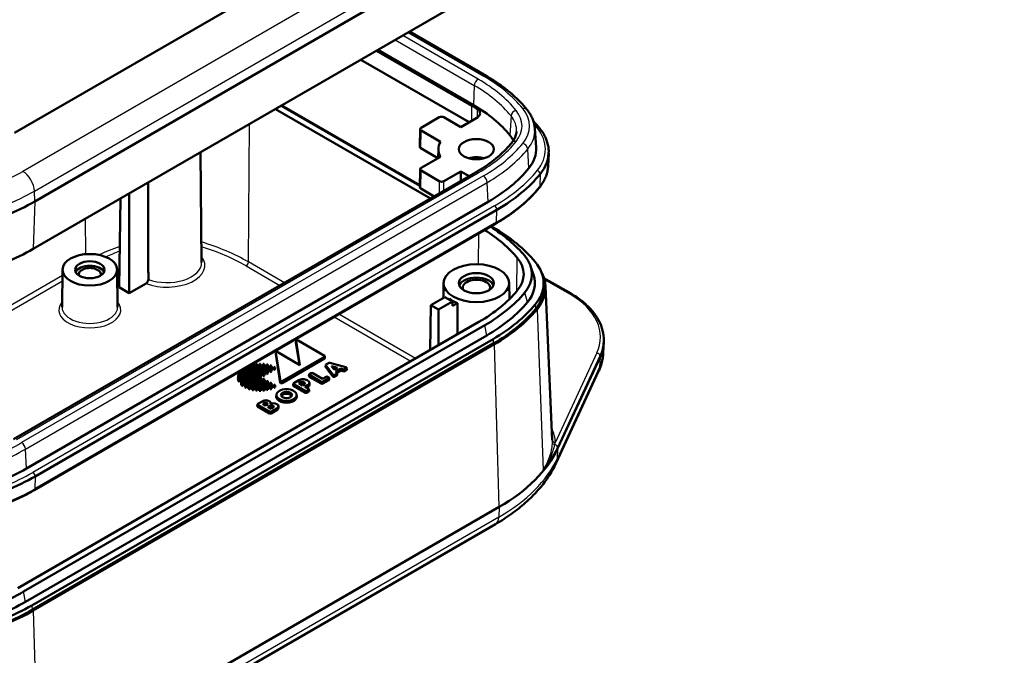
# Model space of a CAD drawing. Units: millimetres. Extents: x -330 to 840, y 1 to 593.
# Drawn here: x 423 to 513, y 161 to 219 of the extents above; entities that cross this region are included whole.
import ezdxf

# ---------------------------------------------------------------- set-up
doc = ezdxf.new("R2010")
doc.units = ezdxf.units.MM
for name, color, linetype, lineweight in [('Sichtbar (ISO)', 7, 'Continuous', 50), ('Sichtbar schmal (ISO)', 1, 'Continuous', 25), ('Symbol (ISO)', 1, 'Continuous', 25)]:
    doc.layers.add(name, color=color, linetype=linetype, lineweight=lineweight)
doc.styles.add('Notiztext (DIN)', font='isocpeur.ttf', dxfattribs={"width": 1.1})
doc.dimstyles.new('Standard - Methode 2a (DIN)$7', dxfattribs={"dimtxt": 2.5, "dimasz": 2.5, "dimexe": 1, "dimexo": 0, "dimgap": 0.2, "dimtad": 1, "dimtih": 1, "dimtoh": 1, "dimrnd": 1e-08, "dimtxsty": 'Notiztext (DIN)', "dimcen": 0.09, "dimdle": 10, "dimclrd": 256, "dimclre": 256, "dimclrt": 5, "dimazin": 2, "dimtfac": 1.4, "dimtmove": 0, "dimatfit": 3, "dimfxl": 1, "dimtolj": 1, "dimlwd": -1, "dimlwe": -1, "dimarcsym": 0})

msp = doc.modelspace()

# ---------------------------------------------------------------- linework, layer by layer
at = {"layer": 'Sichtbar (ISO)'}
for p, q in [((459.39826118, 230.15301525), (422.55799788, 208.88327932)), ((424.40013461, 202.61822312), (466.57270157, 226.96656601)), ((466.43936092, 222.63446873), (424.26679396, 198.28612584)), ((458.67946942, 218.15429328), (465.68348139, 214.11052509)), ((455.65382276, 216.40743537), (464.39275897, 211.3620082)), ((464.52183867, 211.4365324), (455.78290246, 216.48195957)), ((464.13910413, 209.86121181), (454.22726754, 215.58381333)), ((446.41373761, 211.07266972), (460.59379942, 202.88580722)), ((446.9440677, 211.37885594), (459.62144284, 204.05956999)), ((459.62234573, 204.11930298), (446.99624943, 211.40898308)), ((459.73202033, 209.35802224), (461.40440945, 210.32357655)), ((461.82865736, 210.32357655), (463.38430036, 209.42542565)), ((463.38430036, 209.42542565), (464.84875061, 210.27092639)), ((459.64416517, 209.23706378), (459.61948186, 207.60407062)), ((461.52194665, 208.07966815), (459.73202033, 209.11308259)), ((470.14218825, 209.28503697), (470.25353945, 207.55141212)), ((439.56095148, 207.1162118), (439.66867102, 197.03802956)), ((461.27532167, 206.57481307), (459.70733702, 207.48008943)), ((461.31603396, 207.41084248), (461.30729546, 206.59327315)), ((471.40555437, 207.28035718), (471.40591988, 207.27181379)), ((459.73202033, 205.68378762), (461.52194665, 206.71720207)), ((471.3566802, 205.88421686), (471.40591988, 207.03515848)), ((459.64416517, 205.56282917), (459.61948186, 203.929836)), ((461.40440945, 204.47329367), (459.73202033, 205.43884798)), ((463.38430036, 205.37144457), (461.82865736, 204.47329367)), ((464.14167498, 204.93417413), (463.38430036, 205.37144457)), ((463.38430036, 205.37144457), (463.38430036, 204.49690369)), ((464.70369884, 205.25865876), (422.47708908, 180.87911424)), ((460.94735281, 203.08993136), (459.70733702, 203.80585482)), ((432.24271021, 202.89102324), (432.12016288, 194.78356293)), ((433.04941945, 194.2470564), (433.04941945, 203.35677703)), ((465.86534156, 202.58466607), (423.63873179, 178.20512155)), ((424.45190459, 177.49068705), (466.67851435, 201.87023156)), ((466.58168322, 200.60983675), (424.35507346, 176.23029223)), ((466.31476595, 200.25543236), (466.14130138, 200.35558218)), ((426.94322246, 196.38463809), (426.90654747, 192.95334556)), ((431.94312726, 196.38463809), (431.97980226, 192.95334556)), ((469.75109048, 196.70586412), (470.01418625, 195.91867845)), ((470.97709228, 195.6219059), (473.44938271, 194.19452836)), ((433.04941945, 194.2470564), (432.12016288, 194.78356293)), ((434.58078293, 195.13118953), (433.04941945, 194.2470564)), ((461.79857104, 195.16167458), (461.78421927, 193.81893086)), ((467.7984568, 195.16167458), (467.81419651, 193.68907619)), ((470.94177693, 195.31837953), (470.96796282, 194.91069189)), ((471.12091554, 194.85678886), (471.72174052, 180.81294123)), ((461.89937612, 193.88541669), (460.62658391, 193.15056977)), ((462.6064829, 193.4771684), (461.89937612, 193.88541669)), ((462.2498441, 193.68307391), (462.34761902, 193.73952429)), ((460.56433238, 189.03214593), (460.62658391, 193.15056977)), ((460.62658391, 193.15056977), (461.33369069, 192.74232148)), ((461.33369069, 192.74232148), (462.6064829, 193.4771684)), ((461.33369069, 192.74232148), (461.33369069, 189.47633516)), ((462.61265373, 193.06892011), (462.6064829, 193.4771684)), ((463.06089663, 193.32771327), (462.61265373, 193.06892011)), ((465.02514735, 191.60759865), (422.8525804, 167.25925577)), ((465.55547744, 191.30141244), (423.38291048, 166.95306955)), ((465.74494613, 190.37552606), (423.57237917, 166.02718317)), ((424.14219899, 165.69819754), (466.31476595, 190.04654043)), ((476.43613987, 190.12726965), (476.43999639, 190.03712639)), ((466.3332949, 189.62759445), (424.16072794, 165.27925156)), ((424.26679396, 165.21801432), (466.43936092, 189.5663572)), ((448.29166162, 189.72904139), (448.31353012, 189.86542808)), ((448.6149187, 187.69313291), (448.2916619, 189.71791837)), ((448.66299248, 187.6653775), (448.31353041, 189.85430506)), ((448.48317097, 189.90025357), (450.89353135, 188.50863136)), ((476.39976774, 188.81168397), (476.43999639, 189.7519995)), ((446.85414853, 186.05099434), (446.44564004, 188.65274208)), ((446.44565072, 188.66375008), (446.46743852, 188.80018337)), ((446.86820092, 186.23669364), (446.46742784, 188.78917536)), ((446.6370821, 188.8350374), (448.66299248, 187.6653775)), ((450.91827688, 188.26399309), (447.02380279, 186.01551742)), ((450.89353135, 188.4272924), (447.03785518, 186.20121673)), ((450.94714176, 188.30965671), (450.92239623, 188.47295603)), ((476.10230377, 188.40027049), (472.21952445, 180.03404381)), ((443.62245298, 185.63446115), (443.62245298, 187.31695929)), ((443.63995071, 185.8021398), (443.63995071, 187.36442131)), ((443.73495525, 187.4192722), (443.73495525, 185.7541339)), ((443.75245298, 187.38169035), (443.75245298, 185.56973009)), ((443.95245298, 185.48940398), (443.95245298, 187.46201646)), ((443.96995071, 185.65839674), (443.96995071, 187.5549469)), ((444.06495525, 187.60979779), (444.06495525, 185.62739973)), ((444.08245298, 187.50396116), (444.08245298, 185.44745928)), ((444.28245298, 185.3962196), (444.28245298, 187.55520084)), ((444.29995071, 185.56651154), (444.29995071, 187.71150753)), ((444.39495525, 187.7303866), (444.39495525, 185.54763247)), ((444.41245298, 187.5807894), (444.41245298, 185.37063104)), ((444.61245298, 185.3420436), (444.61245298, 187.60937684)), ((444.62995071, 185.51370849), (444.62995071, 187.76431059)), ((444.72495525, 187.77314066), (444.72495525, 185.50487842)), ((444.74245298, 187.62135415), (444.74245298, 185.3300663)), ((444.94245298, 185.32137058), (444.94245298, 187.63004986)), ((444.95995071, 185.49456515), (444.95995071, 187.78345392)), ((445.05495525, 187.78303878), (445.05495525, 186.68938208)), ((445.07245298, 187.62948663), (445.07245298, 186.52189824)), ((445.27245298, 186.6373683), (445.27245298, 187.6190387)), ((445.28995071, 186.82505677), (445.28995071, 187.77064704)), ((445.38495525, 187.76095089), (445.38495525, 186.87990767)), ((445.40245298, 187.6058872), (445.40245298, 186.71242383)), ((445.60245298, 186.82789389), (445.60245298, 187.57539199)), ((445.61995071, 187.01558236), (445.61995071, 187.72475994)), ((445.71495525, 187.70489035), (445.71495525, 187.07043326)), ((445.73245298, 187.54846369), (445.73245298, 186.90294942)), ((445.93245298, 187.01841948), (445.93245298, 187.49492561)), ((445.94995071, 187.20610795), (445.94995071, 187.64125923)), ((446.04495525, 187.60898449), (446.04495525, 187.26095884)), ((446.06245298, 187.45126135), (446.06245298, 187.09347501)), ((446.26245298, 187.20894506), (446.27995071, 187.39663354)), ((446.26245298, 187.20894506), (446.26245298, 187.3677304)), ((446.40666654, 187.2922068), (446.26245298, 187.20894506)), ((446.27995071, 187.39663354), (446.27995071, 187.50938586)), ((446.38186641, 187.45547459), (446.27995071, 187.39663354)), ((450.99058505, 187.51856374), (451.01146938, 187.67963379)), ((451.67570008, 186.61533733), (450.99896982, 187.49081803)), ((451.68131288, 186.79616404), (451.01985415, 187.65188808)), ((451.04038386, 187.71599727), (451.27292563, 187.85025533)), ((451.383966, 187.86210816), (452.86612353, 187.48021478)), ((451.54712632, 187.55768743), (452.08277034, 187.41967315)), ((451.78617406, 187.24843321), (451.54712632, 187.55768743)), ((451.87395624, 187.29911427), (451.71542425, 187.33996169)), ((452.08277034, 187.41967315), (451.78617406, 187.24843321)), ((452.39079049, 187.34030854), (451.9236376, 187.07059769)), ((452.68413878, 187.26472428), (452.39079049, 187.34030854)), ((452.39465169, 187.16495165), (452.39079049, 187.34030854)), ((452.89596636, 187.38702299), (452.68413878, 187.26472428)), ((452.95511807, 187.27395061), (452.92475974, 187.43400937)), ((443.013748, 186.70981876), (442.99628378, 186.54714442)), ((443.07495525, 186.92970851), (443.07495525, 186.34831056)), ((443.09245298, 186.83626535), (443.09245298, 186.11515509)), ((443.29245298, 187.08398648), (443.30174325, 187.16915792)), ((443.29245298, 185.86743397), (443.29245298, 187.08398648)), ((443.30995071, 186.03361748), (443.30995071, 187.17389572)), ((443.40495525, 187.22874661), (443.40495525, 185.95340368)), ((443.42245298, 187.19104231), (443.42245298, 185.76037813)), ((445.05495525, 186.68938208), (444.96770745, 186.63900954)), ((444.96770745, 186.63900954), (445.05495525, 186.588637)), ((445.07245298, 186.52189824), (445.05495525, 186.68938208)), ((445.07245298, 186.4295222), (445.05495525, 186.588637)), ((445.05495525, 186.588637), (445.05495525, 185.4949803)), ((445.07245298, 186.52189824), (445.06290092, 186.51638336)), ((445.07245298, 186.4295222), (445.07245298, 185.32193381)), ((445.27245298, 186.6373683), (445.28995071, 186.82505677)), ((445.40245298, 186.71242383), (445.27245298, 186.6373683)), ((445.27245298, 186.31405215), (445.28995071, 186.4529623)), ((445.38495525, 186.87990767), (445.28995071, 186.82505677)), ((445.28995071, 185.50737203), (445.28995071, 186.4529623)), ((445.28995071, 186.4529623), (445.38495525, 186.39811141)), ((445.40245298, 186.71242383), (445.38495525, 186.87990767)), ((445.40245298, 186.23899661), (445.38495525, 186.39811141)), ((445.38495525, 186.39811141), (445.38495525, 185.51706818)), ((445.60245298, 186.82789389), (445.61995071, 187.01558236)), ((445.73245298, 186.90294942), (445.60245298, 186.82789389)), ((445.71495525, 187.07043326), (445.61995071, 187.01558236)), ((445.73245298, 186.90294942), (445.71495525, 187.07043326)), ((445.93245298, 187.01841948), (445.94995071, 187.20610795)), ((446.06245298, 187.09347501), (445.93245298, 187.01841948)), ((446.04495525, 187.26095884), (445.94995071, 187.20610795)), ((446.06245298, 187.09347501), (446.04495525, 187.26095884)), ((449.48173136, 186.64808617), (449.50647689, 186.81138548)), ((450.6071499, 185.96932699), (449.51059624, 186.60242254)), ((449.53534177, 186.84706082), (449.68791108, 186.93514675)), ((450.6071499, 186.14691315), (449.53534177, 186.76572186)), ((449.82879429, 186.93514675), (450.72708898, 186.41651607)), ((450.72708898, 186.41651607), (451.0455561, 186.60038315)), ((451.28951115, 186.45953564), (450.7480331, 186.14691315)), ((451.18643931, 186.60038315), (451.28951115, 186.5408746)), ((451.34312156, 186.34189995), (451.31837602, 186.50519927)), ((452.0754377, 186.73570439), (451.83711299, 186.59810756)), ((452.05455337, 186.90123297), (451.84272579, 186.77893427)), ((451.9236376, 187.07059769), (452.05455337, 186.90123297)), ((452.39465169, 187.16495165), (452.01855055, 186.94780955)), ((452.0754377, 186.73570439), (452.05455337, 186.90123297)), ((452.68799998, 187.08936739), (452.39465169, 187.16495165)), ((452.68799998, 187.08936739), (452.68413878, 187.26472428)), ((452.9263247, 187.22696423), (452.68799998, 187.08936739)), ((472.0932577, 178.73445718), (475.97603701, 187.10068386)), ((443.29245298, 185.86743397), (443.30995071, 186.03361748)), ((445.27245298, 185.33238175), (445.27245298, 186.31405215)), ((445.40245298, 186.23899661), (445.40245298, 185.34553324)), ((445.60245298, 186.12352656), (445.61995071, 186.26243671)), ((445.60245298, 185.37602845), (445.60245298, 186.12352656)), ((445.61995071, 185.55325913), (445.61995071, 186.26243671)), ((445.61995071, 186.26243671), (445.71495525, 186.20758582)), ((445.73245298, 186.04847102), (445.71495525, 186.20758582)), ((445.71495525, 186.20758582), (445.71495525, 185.57312873)), ((445.73245298, 186.04847102), (445.73245298, 185.40295676)), ((445.93245298, 185.93300097), (445.94995071, 186.07191113)), ((445.93245298, 185.45649484), (445.93245298, 185.93300097)), ((445.94995071, 185.63675985), (445.94995071, 186.07191113)), ((445.94995071, 186.07191113), (446.04495525, 186.01706023)), ((446.06245298, 185.85794543), (446.04495525, 186.01706023)), ((446.04495525, 186.01706023), (446.04495525, 185.66903459)), ((446.06245298, 185.85794543), (446.06245298, 185.5001591)), ((446.26245298, 185.74247538), (446.27995071, 185.88138554)), ((446.26245298, 185.58369004), (446.26245298, 185.74247538)), ((446.27995071, 185.76863322), (446.27995071, 185.88138554)), ((446.27995071, 185.88138554), (446.38186641, 185.82254448)), ((448.03923353, 185.81525965), (448.06397906, 185.97855897)), ((449.16465206, 185.13650048), (448.0680984, 185.76959603)), ((448.09284393, 186.0142343), (448.56157285, 186.28485507)), ((449.16465206, 185.31408663), (448.09284393, 185.93289535)), ((448.54566776, 186.01030717), (448.70653295, 186.10318273)), ((448.88861134, 185.8123086), (448.54566776, 186.01030717)), ((448.71890572, 185.93274), (448.69946188, 185.92151409)), ((449.04947653, 185.90518416), (448.88861134, 185.8123086)), ((449.03710377, 185.91232758), (449.00174843, 185.93274)), ((449.01412119, 186.10318273), (449.04947653, 186.08277032)), ((449.36414226, 185.82149141), (449.11842425, 185.67962606)), ((449.11842425, 185.67962606), (449.45810459, 185.48351153)), ((449.37651502, 185.65104868), (449.27221838, 185.59083298)), ((449.31464478, 186.28485507), (449.36414226, 186.25627769)), ((449.51908861, 186.05790399), (449.53655282, 185.89522964)), ((451.31425668, 186.29623633), (450.7480331, 185.96932699)), ((446.51123607, 184.9613983), (446.49377185, 184.79872396)), ((448.35270668, 184.9613983), (448.3701709, 184.79872396)), ((449.45810459, 185.40217257), (449.30553527, 185.31408663)), ((449.48285012, 185.23887325), (449.30553527, 185.13650048)), ((449.51171499, 185.28453688), (449.48696946, 185.44783619)), ((444.75825806, 183.92098759), (444.78300359, 184.0842869)), ((445.8836766, 183.24222841), (444.78712294, 183.87532396)), ((444.81186847, 184.11996224), (445.25938419, 184.37833556)), ((445.8836766, 183.41981457), (444.81186847, 184.03862328)), ((445.25762123, 184.12011759), (445.37606001, 184.18849825)), ((445.52278307, 183.96702633), (445.25762123, 184.12011759)), ((445.64122185, 184.03540699), (445.52278307, 183.96702633)), ((445.62707971, 184.18849825), (445.64122185, 184.18033328)), ((445.73138277, 183.84659123), (445.91346117, 183.95171424)), ((446.02482888, 183.67717004), (445.73138277, 183.84659123)), ((445.82860835, 184.37833556), (445.86295559, 184.35850517)), ((445.92583393, 183.7812715), (445.88517689, 183.75779815)), ((445.98007482, 184.20856052), (445.98828097, 184.13212249)), ((446.5639994, 183.73126016), (446.02455981, 183.41981457)), ((446.20690727, 183.78229305), (446.02482888, 183.67717004)), ((446.19276514, 183.77412809), (446.18039237, 183.7812715)), ((446.19276514, 183.95171424), (446.20690727, 183.94354927)), ((446.53482999, 184.10123776), (446.5639994, 184.08439679)), ((446.68984797, 183.9232762), (446.70731219, 183.76060185)), ((446.57637217, 183.56081743), (446.02455981, 183.24222841)), ((466.88136048, 174.69587984), (424.70879352, 150.34753695)), ((424.37032485, 148.77878029), (466.5428918, 173.12712318))]:
    msp.add_line(p, q, dxfattribs=at)
for centre, major_axis, ratio, start_param, end_param in [((452.64244475, 204.57796112), (-16.61745374, 0), 0.5773502692, 3.8847967679, 3.926990817), ((452.64244475, 204.57796112), (-16.8, 0), 0.5773502692, 3.5783036191, 3.926990817), ((461.61653341, 210.20108807), (0.3, 0), 0.5773942375, 0.7854362396, 2.356156414), ((459.9441766, 209.23555242), (-0.30002285, 0), 0.5773063042, 5.49782522, 7.0685453944), ((464.79851392, 207.39843511), (-3.48254626, 0), 0.5773502692, 5.9375308376, 6.6288397768), ((463.10845064, 207.39843511), (5.25, 0), 0.5773502692, 0.2655298181, 0.4367109655), ((459.91949329, 207.60255925), (-0.30002285, 0), 0.5773063042, 6.2744593254, 7.0685453944), ((463.10845064, 207.39843511), (7.15, 0), 0.5773502692, 5.8464743417, 6.3202516904), ((463.10845064, 207.15348613), (8.3, 0), 0.5773502692, 5.8464743417, 6.3078805301), ((464.79851392, 205.76544195), (-1.58254626, 0), 0.5773502692, 4.2333252373, 5.1914527235), ((459.9441766, 205.5613178), (-0.30002285, 0), 0.5773063042, 5.49782522, 7.0685453944), ((452.64244475, 210.2189091), (-18.7, 0), 0.5773502692, 2.3561944902, 2.7048816881), ((461.61653341, 204.59578215), (-0.3, 0), 0.5773942375, 0.7854362396, 2.356156414), ((452.64244475, 209.97396012), (19.85, 0), 0.5773502692, 5.4977871438, 5.8464743417), ((459.91949329, 203.92832464), (-0.30002285, 0), 0.5773063042, 6.2744593254, 7.0685453944), ((410.12465834, 210.86017319), (-20.18857216, 0), 0.5773502692, 2.0168016468, 2.3561944902), ((452.29722529, 192.97889807), (18, 0), 0.5773502692, 0.44600532, 0.7434589782), ((452.29722529, 192.97889807), (18.75, 0), 0.5773502692, 0.44600532, 0.7451374716), ((452.29722529, 192.16240149), (19.82379611, 0), 0.5773502692, 0.44600532, 0.7853981634), ((410.12465834, 206.45109165), (-20, 0), 0.5773502692, 2.0168016468, 2.3561944902), ((463.12335483, 195.96748298), (6, 0), 0.5773502692, 5.8371799872, 6.7291906272), ((463.12335483, 195.96748298), (6.75, 0), 0.5773502692, 5.8371799872, 6.7291906272), ((429.44317486, 195.96748298), (1.34563657, 0), 0.5773502692, 0.2594611665, 2.8821314871), ((429.44317486, 195.96748298), (1, 0), 0.5773502692, 6.0531191512, 9.6548441168), ((463.12335483, 195.15098639), (7.82379611, 0), 0.5773502692, 5.8371799872, 6.7291906272), ((464.79851392, 194.7427381), (1.59563657, 0), 0.5773502692, 0.2170971996, 2.924495454), ((464.79851392, 194.7427381), (1.25, 0), 0.5773502692, 5.9979028547, 9.7100604133), ((463.12335483, 195.15098639), (7.01794919, 0), 0.5773502692, 5.8371799872, 6.4738063152), ((463.12335483, 194.7427381), (8, 0), 0.5773502692, 5.8371799872, 6.578080783), ((463.12335483, 194.7427381), (7.85, 0), 0.5773502692, 5.8371799872, 6.3202516904), ((464.79851392, 194.7427381), (3.00436343, 0), 0.5773502692, 3.7583151372, 4.0956664968), ((452.29722529, 198.95606788), (-18, 0), 0.5773502692, 2.3561944902, 2.6955873336), ((452.29722529, 198.95606788), (-18.75, 0), 0.5773502692, 2.3561944902, 2.6955873336), ((452.29722529, 198.1395713), (-19.01794919, 0), 0.5773502692, 2.3561944902, 2.6955873336), ((452.29722529, 198.1395713), (-19.82379611, 0), 0.5773502692, 2.3561944902, 2.6955873336), ((452.29722529, 197.73132301), (-19.85, 0), 0.5773502692, 2.3561944902, 2.6955873336), ((452.29722529, 197.73132301), (20, 0), 0.5773502692, 5.4977871438, 5.8371799872), ((466.4430455, 189.89456295), (10, 0), 0.5773502692, 6.0213859194, 6.3078805301), ((448.39181385, 189.72202461), (0.10058737, -0.00223955), 0.588941812, 3.0607391329, 3.2487004842), ((448.41368235, 189.8584113), (0.10058737, -0.00223955), 0.588941812, 0.8213559966, 3.2487004842), ((446.54580216, 188.65676387), (0.10058308, -0.00222742), 0.5889188741, 3.0610466556, 3.2470774562), ((446.56758996, 188.79319716), (0.10058308, -0.00222742), 0.5889188741, 0.8211951285, 3.2470774562), ((450.82201139, 188.46796188), (0.10076252, 0), 0.5729811763, 5.5015852421, 7.0647853723), ((450.84675692, 188.30466256), (0.10076252, 0), 0.5729811763, 5.5015852421, 6.3697946916), ((444.99245298, 186.63900954), (1.98250227, 0), 0.5773502692, 1.8769418682, 1.9276279278), ((444.99245298, 186.63900954), (1.98250227, 0), 0.5773502692, 1.706138482, 1.7546817601), ((444.99245298, 186.63900954), (1.98250227, 0), 0.5773502692, 1.539264143, 1.5871916288), ((444.99245298, 186.63900954), (1.98250227, 0), 0.5773502692, 1.3714962991, 1.4201656108), ((444.99245298, 186.63900954), (1.98250227, 0), 0.5773502692, 1.197765417, 1.2487397807), ((444.99245298, 186.63900954), (1.98250227, 0), 0.5773502692, 1.011138958, 1.0667479965), ((444.99245298, 186.63900954), (1.98250227, 0), 0.5773502692, 0.7942243626, 0.8639608621), ((451.09085122, 187.51416059), (-0.10054367, 0.00017274), 0.5743328131, 6.2098522202, 6.7023132578), ((451.11173555, 187.67523065), (-0.10054367, 0.00017274), 0.5743328131, 5.5023890423, 6.7023132578), ((451.34353549, 187.8090604), (0.10001858, -0.00017548), 0.5803789133, 1.1556780713, 2.3556022868), ((452.82420181, 187.42755125), (0.10114527, 0.00036081), 0.5710265441, 5.4991662462, 7.4245848188), ((444.99245298, 186.47571022), (-2, 0), 0.5773502692, 6.2212819516, 6.6007457365), ((444.99245298, 186.63900954), (-1.98250227, 0), 0.5773502692, 6.0263978214, 6.539972793), ((448.93810882, 186.06746193), (0.53250227, 0), 0.5773502692, 0.7853981634, 2.3561944902), ((449.5821162, 186.64309202), (-0.10076252, 0), 0.5729811763, 6.1965759228, 7.0647853723), ((449.60686173, 186.80639134), (-0.10076252, 0), 0.5729811763, 5.5015852421, 7.0647853723), ((449.75835269, 186.89385468), (0.1, 0), 0.5817526773, 0.7891962617, 2.3523963919), ((451.11599771, 186.55909108), (0.1, 0), 0.5817526773, 0.7891962617, 2.3523963919), ((451.21799119, 186.50020512), (0.10076252, 0), 0.5729811763, 5.5015852421, 7.0647853723), ((451.76691598, 186.63954084), (-0.10003913, -0.00037291), 0.5837233256, 0.4209739196, 2.3463924922), ((451.77252878, 186.82036755), (-0.10003913, -0.00037291), 0.5837233256, 0.4209739196, 2.3463924922), ((452.85456014, 187.26749249), (0.10114527, 0.00036081), 0.5710265441, 5.4991662462, 6.3889864767), ((444.99245298, 186.47571022), (-2, 0), 0.5773502692, 0.554811033, 0.6681001998), ((444.99245298, 186.63900954), (-1.98250227, 0), 0.5773502692, 0.5573186049, 0.6422424507), ((444.99245298, 186.47571022), (-2, 0), 0.5773502692, 0.8161926279, 0.9020536236), ((444.99245298, 186.63900954), (-1.98250227, 0), 0.5773502692, 0.8200019475, 0.8836958589), ((444.99245298, 186.63900954), (-1.98250227, 0), 0.5773502692, 1.0288977622, 1.0839488797), ((444.99245298, 186.63900954), (-1.98250227, 0), 0.5773502692, 1.2139647258, 1.2646507854), ((444.99245298, 186.63900954), (-1.98250227, 0), 0.5773502692, 1.3869108935, 1.4354541716), ((444.99245298, 186.63900954), (-1.98250227, 0), 0.5773502692, 1.5544010248, 1.6023285106), ((444.99245298, 186.63900954), (-1.98250227, 0), 0.5773502692, 1.7214270428, 1.7700963545), ((444.99245298, 186.63900954), (-1.98250227, 0), 0.5773502692, 1.8928528729, 1.9438272365), ((444.99245298, 186.47571022), (-2, 0), 0.5773502692, 2.0600871048, 2.1353040739), ((444.99245298, 186.63900954), (-1.98250227, 0), 0.5773502692, 2.0748446571, 2.1304536955), ((444.99245298, 186.47571022), (-2, 0), 0.5773502692, 2.2588048468, 2.3561944902), ((444.99245298, 186.63900954), (-1.98250227, 0), 0.5773502692, 2.2776317915, 2.347368291), ((446.95397356, 186.05716304), (-0.10024408, -0.00119677), 0.5865599302, 0.0847323441, 2.3344065146), ((446.96802595, 186.24286235), (-0.10024408, -0.00119677), 0.5865599302, 0.0847323441, 2.3344065146), ((448.13961836, 185.81026551), (-0.10076252, 0), 0.5729811763, 6.1965759228, 7.0647853723), ((448.16436389, 185.97356482), (-0.10076252, 0), 0.5729811763, 5.5015852421, 7.0647853723), ((448.86032707, 186.01438965), (0.21749773, 0), 0.5773502692, 0.7853981634, 2.3561944902), ((448.86032707, 185.85109034), (-0.2, 0), 0.5773502692, 3.926990817, 5.4977871438), ((448.89568241, 185.83067792), (-0.2, 0), 0.5773502692, 3.839390157, 3.926990817), ((448.89568241, 185.99397724), (0.21749773, 0), 0.5773502692, 5.4977871438, 7.0685834706), ((448.98760629, 186.03888455), (0.53250227, 0), 0.5773502692, 5.4977871438, 7.0685834706), ((448.98760629, 185.87558524), (0.55, 0), 0.5773502692, 5.4977871438, 6.3450886627), ((450.6775915, 186.18820521), (-0.1, 0), 0.5817526773, 0.7891962617, 2.3523963919), ((450.6775915, 186.01061906), (-0.1, 0), 0.5817526773, 0.7891962617, 2.3523963919), ((451.24273672, 186.3369058), (0.10076252, 0), 0.5729811763, 5.5015852421, 6.3697946916), ((444.99245298, 186.47571022), (-2, 0), 0.5773502692, 1.0239453761, 1.0984241127), ((444.99245298, 186.47571022), (-2, 0), 0.5773502692, 1.2078822595, 1.276569489), ((444.99245298, 186.47571022), (-2, 0), 0.5773502692, 1.3796341803, 1.4454684956), ((444.99245298, 186.47571022), (-2, 0), 0.5773502692, 1.5457937219, 1.6108070011), ((444.99245298, 186.47571022), (-2, 0), 0.5773502692, 1.7112577415, 1.7772600341), ((444.99245298, 186.47571022), (-2, 0), 0.5773502692, 1.8807347561, 1.9498053475), ((447.43197138, 184.76514988), (0.94, 0), 0.5773502692, 3.079689298, 6.3450886627), ((447.43197138, 184.76514988), (0.49, 0), 0.5773502692, 0.2276067209, 2.9139859327), ((449.23509367, 185.3553787), (-0.1, 0), 0.5817526773, 0.7891962617, 2.3523963919), ((449.23509367, 185.17779255), (-0.1, 0), 0.5817526773, 0.7891962617, 2.3523963919), ((449.38658462, 185.44284205), (0.10076252, 0), 0.5729811763, 5.5015852421, 7.0647853723), ((449.41133016, 185.27954273), (0.10076252, 0), 0.5729811763, 5.5015852421, 6.3697946916), ((444.8586429, 183.91599344), (-0.10076252, 0), 0.5729811763, 6.1965759228, 7.0647853723), ((444.88338843, 184.07929276), (-0.10076252, 0), 0.5729811763, 5.5015852421, 7.0647853723), ((445.54399627, 184.21401469), (0.40250227, 0), 0.5773502692, 0.7853981634, 2.3561944902), ((445.50156986, 184.1160351), (0.17749773, 0), 0.5773502692, 0.7853981634, 2.3561944902), ((445.50156986, 183.95273579), (-0.16, 0), 0.5773502692, 3.9426306252, 5.2932242666), ((445.515712, 184.10787014), (0.17749773, 0), 0.5773502692, 5.4977871438, 7.0685834706), ((445.57834351, 184.1941843), (0.40250227, 0), 0.5773502692, 5.9588880095, 7.0685834706), ((446.05311315, 183.87108613), (0.19749773, 0), 0.5773502692, 0.7853981634, 2.3561944902), ((446.05311315, 183.70778681), (-0.18, 0), 0.5773502692, 3.926990817, 5.4977871438), ((446.2290047, 183.92466944), (0.43250227, 0), 0.5773502692, 0.7853981634, 2.2424539262), ((446.06725529, 183.86292116), (0.19749773, 0), 0.5773502692, 5.4977871438, 7.0685834706), ((446.25817412, 183.90782847), (0.43250227, 0), 0.5773502692, 5.4977871438, 7.0685834706), ((446.25817412, 183.74452916), (0.45, 0), 0.5773502692, 5.4977871438, 6.3450886627), ((445.9541182, 183.46110663), (-0.1, 0), 0.5817526773, 0.7891962617, 2.3523963919), ((445.9541182, 183.28352048), (-0.1, 0), 0.5817526773, 0.7891962617, 2.3523963919), ((452.29722529, 183.11603421), (20.62508177, 0), 0.5773502692, 5.4977871438, 6.0213859194), ((410.41583499, 185.83936459), (-18.7, 0), 0.5773502692, 2.0075072923, 2.3561944902), ((410.41583499, 185.59441561), (19.85, 0), 0.5773502692, 5.1490999459, 5.4977871438), ((410.12465834, 174.607725), (-18.75, 0), 0.5773502692, 2.0168016468, 2.3561944902), ((410.12465834, 173.79122842), (-19.01794919, 0), 0.5773502692, 2.0168016468, 2.3561944902), ((410.12465834, 173.79122842), (-19.82379611, 0), 0.5773502692, 2.0168016468, 2.3561944902), ((410.12465834, 173.38298013), (-19.85, 0), 0.5773502692, 2.0168016468, 2.3561944902), ((410.12465834, 173.38298013), (20, 0), 0.5773502692, 5.1583943004, 5.4977871438)]:
    msp.add_ellipse(centre, major_axis=major_axis, ratio=ratio, start_param=start_param, end_param=end_param, dxfattribs=at)
for centre, major_axis in [((464.79851392, 207.39843511), (-1.6, 0)), ((429.44317486, 196.37573127), (-2.5, 0)), ((429.44317486, 196.37573127), (1.35, 0)), ((464.79851392, 195.15098639), (3, 0)), ((464.79851392, 195.15098639), (-1.6, 0)), ((447.43197138, 184.9284492), (-0.92250227, 0)), ((447.43197138, 184.9284492), (-0.50749773, 0))]:
    msp.add_ellipse(centre, major_axis=major_axis, ratio=0.5773502692, dxfattribs=at)
for points, knots in [([(465.68348139, 214.11052509), (465.98953661, 213.93382402), (466.28537281, 213.75069692), (466.85518921, 213.37230241), (467.12916959, 213.17703502), (467.6539309, 212.77510548), (467.90471212, 212.56844319), (468.38179861, 212.14450442), (468.60810423, 211.9272275), (469.03502002, 211.4828834), (469.23563046, 211.25581539), (469.42280704, 211.02429507)], [0, 0, 0, 0, 0.06973743958, 0.06973743958, 0.13947487915, 0.13947487915, 0.20921231873, 0.20921231873, 0.2789497583, 0.2789497583, 0.34868719788, 0.34868719788, 0.34868719788, 0.34868719788]), ([(464.84875061, 210.27092639), (464.94082823, 210.32408743), (465.01404078, 210.38712353), (465.11448775, 210.5258463), (465.14076459, 210.60020543), (465.14246919, 210.75055263), (465.11788161, 210.82510264), (465.02424617, 210.95933288), (464.95943932, 211.01861113), (464.87794699, 211.06980866)], [0, 0, 0, 0, 0.03906522567, 0.03906522567, 0.07812783215, 0.07812783215, 0.11718971134, 0.11718971134, 0.15332017973, 0.15332017973, 0.15332017973, 0.15332017973]), ([(469.42280704, 211.02429507), (469.50718136, 210.91993174), (469.58505748, 210.81272067), (469.72687816, 210.59304568), (469.79082121, 210.48057858), (469.90379175, 210.2510396), (469.95281552, 210.13396526), (470.03499144, 209.89616101), (470.06813808, 209.77543127), (470.11777342, 209.53160863), (470.13425691, 209.40851984), (470.14218825, 209.28503697)], [0.34868719788, 0.34868719788, 0.34868719788, 0.34868719788, 0.42861611434, 0.42861611434, 0.5085450308, 0.5085450308, 0.58847394726, 0.58847394726, 0.66840286371, 0.66840286371, 0.74833178017, 0.74833178017, 0.74833178017, 0.74833178017]), ([(468.46619573, 209.01973418), (468.46188415, 208.95260721), (468.4529236, 208.88536893), (468.42543103, 208.75031772), (468.40689385, 208.68250094), (468.35979228, 208.54619637), (468.33122247, 208.47770867), (468.2635914, 208.34029263), (468.22452655, 208.27136701), (468.1355747, 208.13358387), (468.08568633, 208.06472978), (468.03032569, 207.99625373)], [0.82246454662, 0.82246454662, 0.82246454662, 0.82246454662, 0.90239346308, 0.90239346308, 0.98232237954, 0.98232237954, 1.062251296, 1.062251296, 1.14218021246, 1.14218021246, 1.22210912892, 1.22210912892, 1.22210912892, 1.22210912892]), ([(470.59076048, 209.29562705), (470.69030932, 209.17249423), (470.78153161, 209.04641794), (470.94641478, 208.78907622), (471.0200745, 208.65780865), (471.1489507, 208.39093598), (471.20416444, 208.25532933), (471.29535091, 207.98084697), (471.3313197, 207.8419717), (471.38340557, 207.56225945), (471.39951917, 207.42142577), (471.40555437, 207.28035718)], [0.34868719788, 0.34868719788, 0.34868719788, 0.34868719788, 0.4310903464, 0.4310903464, 0.51349349492, 0.51349349492, 0.59589664344, 0.59589664344, 0.67829979196, 0.67829979196, 0.76070294048, 0.76070294048, 0.76070294048, 0.76070294048]), ([(468.03032569, 207.99625373), (467.86846336, 207.79604482), (467.69395044, 207.59841327), (467.32027363, 207.20948156), (467.12111032, 207.01818255), (466.69898137, 206.64307901), (466.47601644, 206.45927524), (466.00731087, 206.10028038), (465.76157091, 205.92508975), (465.24849856, 205.5843769), (464.98116677, 205.41885494), (464.70369884, 205.25865876)], [1.22210912892, 1.22210912892, 1.22210912892, 1.22210912892, 1.29184656849, 1.29184656849, 1.36158400807, 1.36158400807, 1.43132144764, 1.43132144764, 1.50105888722, 1.50105888722, 1.57079632679, 1.57079632679, 1.57079632679, 1.57079632679]), ([(470.54645976, 203.88018857), (470.64544062, 204.00261884), (470.73614509, 204.12797907), (470.90009646, 204.38386649), (470.9733422, 204.51439582), (471.1014971, 204.77977484), (471.15640352, 204.91462609), (471.24708407, 205.1875856), (471.28285428, 205.32569341), (471.33465306, 205.60386393), (471.35067815, 205.74392333), (471.3566802, 205.88421686)], [5.06107617826, 5.06107617826, 5.06107617826, 5.06107617826, 5.14347932678, 5.14347932678, 5.2258824753, 5.2258824753, 5.30828562382, 5.30828562382, 5.39068877235, 5.39068877235, 5.47309192087, 5.47309192087, 5.47309192087, 5.47309192087]), ([(470.54645976, 203.88018857), (470.34913213, 203.63611232), (470.13739032, 203.3964198), (469.6862261, 202.92683736), (469.44680361, 202.69694703), (468.94151364, 202.24794666), (468.67564604, 202.02883644), (468.11879265, 201.60232667), (467.82780679, 201.39492712), (467.22213826, 200.99272449), (466.90745559, 200.79792151), (466.58168322, 200.60983675)], [1.22210912892, 1.22210912892, 1.22210912892, 1.22210912892, 1.29184656849, 1.29184656849, 1.36158400807, 1.36158400807, 1.43132144764, 1.43132144764, 1.50105888722, 1.50105888722, 1.57079632679, 1.57079632679, 1.57079632679, 1.57079632679]), ([(434.79501363, 195.49980608), (434.79505604, 195.47001876), (434.78918273, 195.43201134), (434.76967976, 195.3652313), (434.75222546, 195.32475199), (434.7149556, 195.25993404), (434.68845449, 195.22418191), (434.63917996, 195.17213294), (434.60762593, 195.14668734), (434.58078293, 195.13118953)], [0.089943685433, 0.089943685433, 0.089943685433, 0.089943685433, 0.100715378847, 0.100715378847, 0.111862012231, 0.111862012231, 0.123146831555, 0.123146831555, 0.134535350411, 0.134535350411, 0.134535350411, 0.134535350411]), ([(473.44938271, 194.19452836), (473.80850231, 193.98719056), (474.14156972, 193.76331281), (474.74792424, 193.28644135), (475.02122087, 193.03344087), (475.50108805, 192.50272289), (475.70766292, 192.22497624), (476.04758868, 191.65008808), (476.18090337, 191.35290561), (476.36858611, 190.74654184), (476.42287263, 190.43738171), (476.43613987, 190.12726965)], [0, 0, 0, 0, 0.1521405881, 0.1521405881, 0.30428117619, 0.30428117619, 0.45642176429, 0.45642176429, 0.60856235239, 0.60856235239, 0.76070294048, 0.76070294048, 0.76070294048, 0.76070294048]), ([(475.97603701, 187.10068386), (476.02589665, 187.20811644), (476.07182193, 187.31726687), (476.1553007, 187.53863171), (476.19285302, 187.65084629), (476.25911276, 187.87784366), (476.2878189, 187.99262612), (476.33598217, 188.22414048), (476.35543813, 188.34087151), (476.38480355, 188.57555897), (476.39471218, 188.69351406), (476.39976774, 188.81168397)], [5.23598775598, 5.23598775598, 5.23598775598, 5.23598775598, 5.28340858896, 5.28340858896, 5.33082942194, 5.33082942194, 5.37825025491, 5.37825025491, 5.42567108789, 5.42567108789, 5.47309192087, 5.47309192087, 5.47309192087, 5.47309192087]), ([(466.5428918, 173.12712318), (467.05324934, 173.42177824), (467.5399637, 173.73364099), (468.460904, 174.39024214), (468.89513866, 174.73498396), (469.70591584, 175.45579849), (470.08246883, 175.83188367), (470.77236822, 176.61361812), (471.08571957, 177.01929343), (471.64312311, 177.85765559), (471.88716014, 178.29037866), (472.0932577, 178.73445718)], [4.71238898038, 4.71238898038, 4.71238898038, 4.71238898038, 4.8171087355, 4.8171087355, 4.92182849062, 4.92182849062, 5.02654824574, 5.02654824574, 5.13126800086, 5.13126800086, 5.23598775598, 5.23598775598, 5.23598775598, 5.23598775598]), ([(424.35507346, 176.23029223), (424.02930109, 176.04220747), (423.69243909, 175.86084106), (422.99814831, 175.51233507), (422.64071967, 175.34519566), (421.90700031, 175.02587971), (421.53070979, 174.87370334), (420.76105851, 174.58499009), (420.36769799, 174.44845336), (419.56577914, 174.19163151), (419.15722107, 174.07134654), (418.74203676, 173.95945891)], [1.57079632679, 1.57079632679, 1.57079632679, 1.57079632679, 1.64053376637, 1.64053376637, 1.71027120594, 1.71027120594, 1.78000864552, 1.78000864552, 1.84974608509, 1.84974608509, 1.91948352467, 1.91948352467, 1.91948352467, 1.91948352467])]:
    msp.add_open_spline(points, degree=3, knots=knots, dxfattribs=at)
for points, degree in [([(470.59076048, 209.29562705), (470.41054535, 209.5185367), (470.21833673, 209.73780005), (470.01456806, 209.9530236)], 3), ([(434.78308462, 204.35770909), (434.78862924, 199.984557), (434.79501363, 195.49980608)], 2), ([(463.06089663, 193.32771327), (463.06255639, 191.90768154), (463.06430752, 190.47550725)], 2), ([(443.62245298, 187.31695929), (443.62465063, 187.3369205), (443.62684542, 187.35685496)], 2), ([(443.75245298, 187.38169035), (443.74970685, 187.40404529), (443.74698056, 187.42621502)], 2), ([(443.95245298, 187.46201646), (443.95737348, 187.5063411), (443.96227805, 187.55051709)], 2), ([(444.08245298, 187.50396116), (444.07594499, 187.55855832), (444.06951471, 187.6124302)], 2), ([(444.28245298, 187.55520084), (444.29123027, 187.6336195), (444.29995071, 187.71150753)], 2), ([(444.41245298, 187.5807894), (444.40364954, 187.65609736), (444.39495525, 187.7303866)], 2), ([(444.61245298, 187.60937684), (444.62123425, 187.68714608), (444.62995071, 187.76431059)], 2), ([(444.74245298, 187.62135415), (444.73365993, 187.69765973), (444.72495525, 187.77314066)], 2), ([(444.94245298, 187.63004986), (444.95123951, 187.70710336), (444.95995071, 187.78345392)], 2), ([(445.07245298, 187.62948663), (445.063667, 187.70660906), (445.05495525, 187.78303878)], 2), ([(445.27245298, 187.6190387), (445.28124681, 187.69526247), (445.28995071, 187.77064704)], 2), ([(445.40245298, 187.6058872), (445.39367212, 187.68371763), (445.38495525, 187.76095089)], 2), ([(445.60245298, 187.57539199), (445.61125762, 187.65059646), (445.61995071, 187.72475994)], 2), ([(445.73245298, 187.54846369), (445.723676, 187.62693941), (445.71495525, 187.70489035)], 2), ([(445.93245298, 187.49492561), (445.94127527, 187.56877768), (445.94995071, 187.64125923)], 2), ([(446.26245298, 187.3677304), (446.27130929, 187.43956086), (446.27995071, 187.50938586)], 2), ([(446.40666654, 187.2922068), (446.39423917, 187.37421679), (446.38186641, 187.45547459)], 2), ([(443.09245298, 186.83626535), (443.08276567, 186.891745), (443.07495525, 186.92970851)], 2), ([(443.42245298, 187.19104231), (443.41953047, 187.21345515), (443.41664768, 187.23549725)], 2), ([(443.09245298, 186.11515509), (443.08276567, 186.2404909), (443.07495525, 186.34831056)], 2), ([(443.42245298, 185.76037813), (443.41351847, 185.85862341), (443.40495525, 185.95340368)], 2), ([(443.75245298, 185.56973009), (443.74360101, 185.6628942), (443.73495525, 185.7541339)], 2), ([(443.95245298, 185.48940398), (443.96122717, 185.57413671), (443.96995071, 185.65839674)], 2), ([(444.08245298, 185.44745928), (444.07363274, 185.5380956), (444.06495525, 185.62739973)], 2), ([(444.41245298, 185.37063104), (444.40364954, 185.45964111), (444.39495525, 185.54763247)], 2), ([(444.61245298, 185.3420436), (444.62123425, 185.42817842), (444.62995071, 185.51370849)], 2), ([(444.74245298, 185.3300663), (444.73365993, 185.41788469), (444.72495525, 185.50487842)], 2), ([(444.94245298, 185.32137058), (444.95123951, 185.40831934), (444.95995071, 185.49456515)], 2), ([(445.07245298, 185.32193381), (445.063667, 185.40880341), (445.05495525, 185.4949803)], 2), ([(445.27245298, 185.33238175), (445.28124681, 185.42029648), (445.28995071, 185.50737203)], 2), ([(445.40245298, 185.34553324), (445.39367212, 185.43159929), (445.38495525, 185.51706818)], 2), ([(445.60245298, 185.37602845), (445.61125762, 185.46516428), (445.61995071, 185.55325913)], 2), ([(445.73245298, 185.40295676), (445.723676, 185.48830513), (445.71495525, 185.57312873)], 2), ([(445.93245298, 185.45649484), (445.94127527, 185.54731261), (445.94995071, 185.63675985)], 2), ([(446.06245298, 185.5001591), (446.05367904, 185.58483086), (446.04495525, 185.66903459)], 2), ([(446.26245298, 185.58369004), (446.27130929, 185.67716436), (446.27995071, 185.76863322)], 2), ([(446.40666654, 185.65921364), (446.39423917, 185.74122363), (446.38186641, 185.82254448)], 2)]:
    msp.add_open_spline(points, degree=degree, dxfattribs=at)
for points, weights in [([(446.06245298, 187.45126135), (446.05367904, 187.53035694), (446.04495525, 187.60898449)], [1.0000000001, 1.00000000056, 1.0000000001]), ([(443.62245298, 185.63446115), (443.63122468, 185.71851356), (443.63995071, 185.8021398)], [0.999999999837, 0.999999999096, 0.999999999837]), ([(444.28245298, 185.3962196), (444.29123027, 185.48163088), (444.29995071, 185.56651154)], [0.999999999907, 0.999999999482, 0.999999999906])]:
    msp.add_rational_spline(points, weights, degree=2, dxfattribs=at)
at = {"layer": 'Sichtbar schmal (ISO)'}
for p, q in [((465.48423289, 229.7178848), (423.31166593, 205.36954191)), ((424.37167998, 203.57554063), (466.54424694, 227.92388351)), ((458.53302281, 218.06974229), (465.43348139, 214.08576067)), ((457.36512157, 217.3954542), (464.60062998, 213.21803147)), ((464.95369884, 213.80875809), (458.05324026, 217.79273971)), ((464.60062998, 213.21803147), (464.52183867, 211.4365324)), ((464.38252322, 210.00174988), (464.39275897, 211.3620082)), ((467.96669604, 210.44368793), (467.86572605, 208.68046874)), ((443.95037321, 197.09100549), (444.04529355, 209.70524791)), ((459.70733702, 207.48008943), (459.73202033, 209.11308259)), ((469.58740667, 205.6524274), (469.48643668, 207.41564659)), ((459.70733702, 203.80585482), (459.73202033, 205.43884798)), ((422.72708908, 180.85434983), (464.95369884, 205.23389434)), ((465.43348139, 204.95689176), (423.20687162, 180.57734725)), ((461.40440945, 204.47329367), (461.40440945, 203.35381314)), ((461.82865736, 203.59875278), (461.82865736, 204.47329367)), ((470.62947652, 205.12665201), (470.5848445, 203.98703604)), ((470.62914522, 205.13528989), (470.62947652, 205.12665201)), ((423.55994048, 179.98662062), (465.78655024, 204.36616514)), ((424.40013461, 202.61822312), (424.37167998, 203.57554063)), ((465.86534156, 202.58466607), (465.78655024, 204.36616514)), ((424.40013461, 202.61822312), (424.26679396, 198.28612584)), ((466.46625302, 202.23772967), (424.23964325, 177.85818516)), ((424.45164606, 177.4993849), (466.67825582, 201.87892942)), ((466.64368603, 200.73869589), (466.67851435, 201.87023156)), ((466.67851435, 201.87023156), (466.67825582, 201.87892942)), ((429.07275317, 197.80317511), (429.04834569, 201.04675602)), ((466.64368603, 200.73869589), (424.41707626, 176.35915138)), ((464.99920008, 196.8791574), (465.02049033, 199.70848161)), ((468.5073422, 194.43824725), (468.5364196, 197.46177543)), ((443.73824925, 196.72572425), (446.83123599, 194.93998752)), ((447.25364081, 195.18386305), (443.95037321, 197.09100549)), ((426.93756318, 195.85515897), (404.5616411, 182.93641434)), ((471.01561842, 195.49820163), (473.29938271, 194.17966971)), ((404.98404592, 182.69253881), (426.93231754, 195.36437933)), ((469.45479042, 193.40317497), (469.2130527, 194.28640396)), ((470.18180734, 193.20247981), (470.2054479, 192.78770548)), ((470.34077452, 192.75034817), (470.90122889, 178.07054254)), ((451.79622614, 192.07344912), (458.81412509, 188.02166328)), ((459.2365299, 188.26553881), (452.21863095, 192.31732466)), ((465.74494613, 190.37552606), (465.55547744, 191.30141244)), ((466.31476595, 190.04654043), (466.3332949, 189.62759445)), ((448.2916619, 189.71791837), (448.31353041, 189.85430506)), ((466.88136048, 174.69587984), (466.43936092, 189.5663572)), ((446.44564004, 188.65274208), (446.46742784, 188.78917536)), ((450.89353135, 188.4272924), (450.91827688, 188.26399309)), ((475.8089763, 188.77224704), (472.02015525, 180.6084723)), ((472.2157982, 180.12481851), (476.09857752, 188.4910452)), ((476.10230377, 188.40027049), (476.06343402, 187.46539445)), ((476.10230377, 188.40027049), (476.09857752, 188.4910452)), ((450.99896982, 187.49081803), (451.01985415, 187.65188808)), ((452.89596636, 187.38702299), (452.9263247, 187.22696423)), ((476.06343402, 187.46539445), (472.1806547, 179.09916776)), ((449.51059624, 186.60242254), (449.53534177, 186.76572186)), ((451.28951115, 186.45953564), (451.31425668, 186.29623633)), ((451.68131288, 186.79616404), (451.67570008, 186.61533733)), ((451.83711299, 186.59810756), (451.84272579, 186.77893427)), ((446.86820092, 186.23669364), (446.85414853, 186.05099434)), ((447.02380279, 186.01551742), (447.03785518, 186.20121673)), ((448.0680984, 185.76959603), (448.09284393, 185.93289535)), ((448.71890572, 185.93274), (448.70653295, 186.10318273)), ((449.00174843, 185.93274), (449.01412119, 186.10318273)), ((449.03710377, 185.91232758), (449.04947653, 186.08277032)), ((449.37651502, 185.65104868), (449.36414226, 185.82149141)), ((450.6071499, 186.14691315), (450.6071499, 185.96932699)), ((450.7480331, 185.96932699), (450.7480331, 186.14691315)), ((449.16465206, 185.31408663), (449.16465206, 185.13650048)), ((449.30553527, 185.13650048), (449.30553527, 185.31408663)), ((449.45810459, 185.40217257), (449.48285012, 185.23887325)), ((444.78712294, 183.87532396), (444.81186847, 184.03862328)), ((445.38642206, 184.04575439), (445.37606001, 184.18849825)), ((445.61486175, 184.02018798), (445.62707971, 184.18849825)), ((445.63024116, 184.02906729), (445.64122185, 184.18033328)), ((445.92583393, 183.7812715), (445.91346117, 183.95171424)), ((446.18039237, 183.7812715), (446.19276514, 183.95171424)), ((446.19468931, 183.77523901), (446.20690727, 183.94354927)), ((446.57637217, 183.56081743), (446.5639994, 183.73126016)), ((445.8836766, 183.41981457), (445.8836766, 183.24222841)), ((446.02455981, 183.24222841), (446.02455981, 183.41981457)), ((472.21952445, 180.03404381), (472.2157982, 180.12481851)), ((423.63873179, 178.20512155), (423.55994048, 179.98662062)), ((472.21952445, 180.03404381), (472.1806547, 179.09916776)), ((424.45190459, 177.49068705), (424.41707626, 176.35915138)), ((424.45164606, 177.4993849), (424.45190459, 177.49068705)), ((466.88136048, 174.69587984), (466.85290585, 173.77141891)), ((466.85290585, 173.77141891), (424.68033889, 149.42307602)), ((423.57237917, 166.02718317), (423.38291048, 166.95306955)), ((424.14219899, 165.69819754), (424.16072794, 165.27925156)), ((424.26679396, 165.21801432), (424.70879352, 150.34753695))]:
    msp.add_line(p, q, dxfattribs=at)
for centre, major_axis, ratio, start_param, end_param in [((464.95369884, 213.4005098), (0.25, 0.4330127), 0.5773502692, 0.7853981634, 2.3038346126), ((452.64244475, 206.70085223), (-17.41074251, 0), 0.5773502692, 3.5783036191, 3.926990817), ((465.43348139, 213.67751238), (0.25, 0.4330127), 0.5773502692, 0, 0.7853981634), ((452.64244475, 206.70085223), (18.08925749, 0), 0.5773502692, 0.4367109655, 0.7853981634), ((452.64244475, 206.31397), (16.91142774, 0), 0.5773502692, 0.4367109655, 0.7853981634), ((468.41914897, 210.54425298), (0.38882328, 0.31435085), 0.7398664961, 1.031732517, 2.5501689662), ((463.10845064, 209.52132622), (5.86074251, 0), 0.5773502692, 5.8464743417, 6.7198962727), ((469.03398376, 210.70994422), (0.38882328, 0.31435085), 0.7398664961, 0, 1.031732517), ((463.10845064, 209.52132622), (6.53925749, 0), 0.5773502692, 5.8464743417, 6.7198962727), ((463.10845064, 209.13444399), (5.36142774, 0), 0.5773502692, 6.246118924, 6.7198962727), ((463.10845064, 209.13444399), (7.03857226, 0), 0.5773502692, 5.8464743417, 6.3202516904), ((452.64244475, 204.57796112), (19.54981714, 0), 0.5773502692, 0.4367109655, 0.4680716707), ((470.35746651, 209.10701654), (0.23329397, 0.18861051), 0.7398664961, 0, 1.031732517), ((463.10845064, 207.39843511), (7.99981714, 0), 0.5773502692, 5.8464743417, 6.7198962727), ((452.64244475, 212.34180021), (17.41074251, 0), 0.5773502692, 5.4977871438, 5.8464743417), ((468.41914897, 207.68190288), (-0.38882328, 0.31435085), 0.7398664961, 5.2514527902, 6.2831853072), ((452.64244475, 212.34180021), (-18.08925749, 0), 0.5773502692, 2.3561944902, 2.7048816881), ((452.64244475, 211.95491798), (18.58857226, 0), 0.5773502692, 5.4977871438, 5.8464743417), ((469.03398376, 207.51621164), (0.38882328, -0.31435085), 0.7398664961, 0.5914236874, 2.1098601366), ((463.10845064, 207.16203473), (8.29963438, 0), 0.5773502692, 5.8464743417, 6.3078805301), ((410.12465834, 212.9830643), (-18.64924499, 0), 0.5773502692, 2.0168016468, 2.3561944902), ((423.31166593, 204.14479704), (0.75, -1.29903811), 0.5773502692, 0.8203047484, 2.3561944902), ((452.64244475, 210.2189091), (-19.54981714, 0), 0.5773502692, 2.3561944902, 2.7048816881), ((470.35746651, 205.19995573), (-0.23329397, 0.18861051), 0.7398664961, 3.7155630485, 5.2514527902), ((463.10845064, 206.00184232), (8.25074531, 0), 0.5773502692, 5.8464743417, 6.2584900843), ((464.95369884, 204.82564605), (-0.25, 0.4330127), 0.5773502692, 5.4977871438, 6.2831853072), ((465.43348139, 204.54864347), (0.25, -0.4330127), 0.5773502692, 0.837758041, 2.3561944902), ((452.64244475, 209.98250872), (19.84963438, 0), 0.5773502692, 5.4977871438, 5.8464743417), ((410.12465834, 211.80106241), (20.14833123, 0), 0.5773502692, 5.1583943004, 5.4977871438), ((452.64244475, 208.82231632), (-19.80074531, 0), 0.5773502692, 2.3561944902, 2.7048816881), ((470.31316579, 204.06879908), (0.23329397, -0.18861051), 0.7398664961, 0, 0.5041572248), ((466.46625302, 201.9927807), (-0.15, 0.25980762), 0.5773502692, 3.961897402, 5.4977871438), ((466.43168322, 200.86964437), (0.15, -0.25980762), 0.5773502692, 0, 0.7504915784), ((441.69062358, 189.80916862), (-17.83678473, 0), 0.5773502692, 5.2749935841, 5.4053053647), ((431.33786177, 189.80916862), (-17.83678473, 0), 0.5773502692, 3.926990817, 4.2277043073), ((431.33786177, 189.5663572), (17.53679615, 0), 0.5773502692, 0.7853981634, 1.0767773639), ((441.69062358, 189.5663572), (17.53679615, 0), 0.5773502692, 2.1446876204, 2.2334882057), ((436.51424267, 196.78397956), (3.45447698, 0), 0.5773502692, 4.1183690914, 6.7073362029), ((436.51424267, 197.02679097), (3.15448841, 0), 0.5773502692, 4.1359874418, 6.2893561737), ((443.73824925, 196.97067322), (0.15, 0.25980762), 0.5773502692, 3.926990817, 5.4890604975), ((473.29938271, 193.93472073), (0.15, 0.25980762), 0.5773502692, 0, 0.7853981634), ((466.4430455, 190.22116158), (9.69632506, 0), 0.5773502692, 6.0213859194, 7.0685834706), ((429.44317486, 192.70149665), (-2.83666427, 0), 0.5773502692, 5.815010129, 9.892953139), ((429.44317486, 192.94430807), (2.53667569, 0), 0.5773502692, 3.135421787, 6.2893561737), ((466.4430455, 189.9847612), (9.99614231, 0), 0.5773502692, 6.0213859194, 6.3078805301), ((475.8089763, 188.52729807), (0.27212182, -0.12629218), 0.7886751346, 0.3857859959, 1.9216757377), ((466.4430455, 188.95367373), (9.95975908, 0), 0.5773502692, 6.0213859194, 6.2584900843), ((474.6154279, 187.73214475), (1.36060911, -0.63146089), 0.7886751346, 0, 0.3159728258), ((463.12335483, 180.45404794), (8.9008201, 0), 0.5773502692, 0.0300546589, 0.2805327571), ((410.41583499, 187.9622557), (-18.08925749, 0), 0.5773502692, 2.0075072923, 2.3561944902), ((423.20687162, 180.16909896), (0.25, -0.4330127), 0.5773502692, 0.837758041, 2.3561944902), ((452.29722529, 183.20623247), (20.62122408, 0), 0.5773502692, 5.8371799872, 6.0213859194), ((472.02015525, 180.85342127), (-0.2995941, -0.01560043), 0.8161278451, 0.021124517, 1.528324575), ((472.02380263, 180.6288721), (-0.29995328, 0.00529459), 0.7912368285, 0.0493615292, 1.4213499766), ((471.92619698, 180.16107138), (0.27212182, -0.12629218), 0.7886751346, 0.3857859959, 1.7524545875), ((410.41583499, 187.57537347), (18.58857226, 0), 0.5773502692, 5.1490999459, 5.4977871438), ((452.29722529, 182.17514499), (20.58484085, 0), 0.5773502692, 5.4977871438, 6.0213859194), ((470.73264859, 179.36591806), (1.36060911, -0.63146089), 0.7886751346, 0, 0.3159728258), ((410.41583499, 185.83936459), (-19.54981714, 0), 0.5773502692, 2.0075072923, 2.3561944902), ((410.41583499, 185.60296421), (19.84963438, 0), 0.5773502692, 5.1490999459, 5.4977871438), ((424.23964325, 177.61323619), (-0.15, 0.25980762), 0.5773502692, 3.961897402, 5.4977871438), ((410.41583499, 184.4427718), (-19.80074531, 0), 0.5773502692, 2.0075072923, 2.3561944902), ((424.20507346, 176.49009986), (0.15, -0.25980762), 0.5773502692, 0, 0.7504915784), ((465.7928918, 174.42616128), (0.75, -1.29903811), 0.5773502692, 0, 0.7504915784)]:
    msp.add_ellipse(centre, major_axis=major_axis, ratio=ratio, start_param=start_param, end_param=end_param, dxfattribs=at)
msp.add_open_spline([(464.87794699, 211.06980866), (464.87393659, 210.80690012), (464.86992561, 210.54399133), (464.86591403, 210.28108228)], degree=3, dxfattribs=at)
for points, knots in [([(471.724008, 180.62244982), (471.71739959, 180.24552349), (471.64594656, 179.8230234), (471.37500035, 178.9561534), (471.16871873, 178.50386681), (470.90122889, 178.07054254)], [-0.38853812309, -0.38853812309, -0.38853812309, -0.38853812309, -0.19752384087, -0.19752384087, 0.00160485399, 0.00160485399, 0.00160485399, 0.00160485399]), ([(470.90122889, 178.07054254), (471.17614809, 178.45767232), (471.40684386, 178.85935188), (471.76188006, 179.64216862), (471.89221532, 180.02935091), (471.97499981, 180.39497174)], [-0.00160485399, -0.00160485399, -0.00160485399, -0.00160485399, 0.19752384087, 0.19752384087, 0.38853812309, 0.38853812309, 0.38853812309, 0.38853812309]), ([(471.7217405, 180.81294144), (471.72287073, 180.78652283), (471.7236575, 180.75974717), (471.72468913, 180.69642625), (471.72466011, 180.65964436), (471.724008, 180.62244982)], [0.004770369352, 0.004770369352, 0.004770369352, 0.004770369352, 0.018849008391, 0.018849008391, 0.037698016782, 0.037698016782, 0.037698016782, 0.037698016782]), ([(471.97499981, 180.39497174), (471.98320779, 180.43113456), (471.99107514, 180.46705276), (472.00612741, 180.53826757), (472.01331231, 180.57356444), (472.02015525, 180.6084723)], [-0.037698016782, -0.037698016782, -0.037698016782, -0.037698016782, -0.018849008391, -0.018849008391, 0, 0, 0, 0])]:
    msp.add_open_spline(points, degree=3, knots=knots, dxfattribs=at)

# ---------------------------------------------------------------- leaders
at = {"layer": 'Symbol (ISO)'}
for points in [[(550.41495675, 173.10882041), (346.18519994, 98.1101376)], [(709.47813802, 172.7847603), (346.18519994, 98.1101376)]]:
    msp.add_leader(points, dimstyle='Standard - Methode 2a (DIN)$7', override={"dimtad": 0}, dxfattribs=at)

doc.saveas('drawing.dxf')
